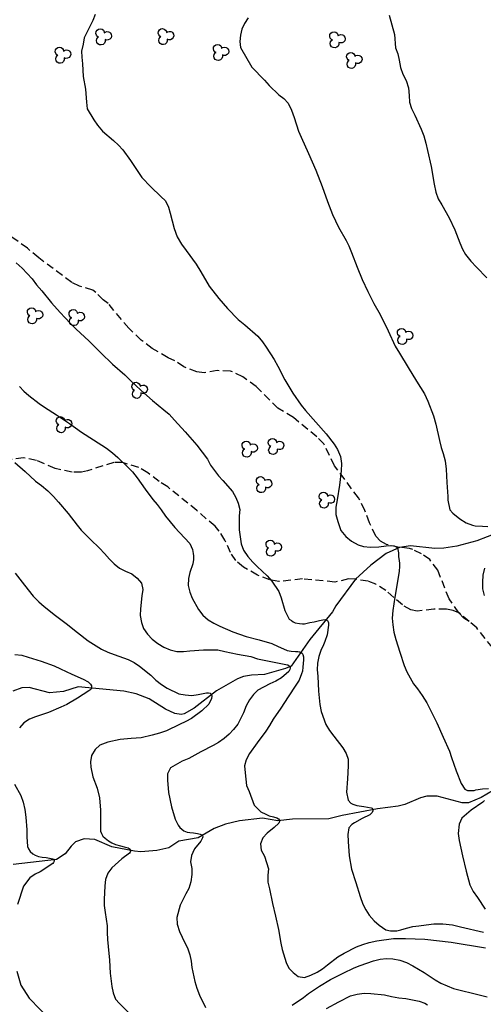
# Model space of a CAD drawing. Extents: x 357573 to 361022, y 6299222 to 6303607.
# Drawn here: x 358423 to 358499, y 6300502 to 6300662 of the extents above; entities that cross this region are included whole.
import ezdxf

# ---------------------------------------------------------------- set-up
doc = ezdxf.new("R2010")
doc.units = 0
doc.header["$MEASUREMENT"] = 0
doc.linetypes.add('HIDDEN', pattern=[0.375, 0.25, -0.125])
for name, color, linetype in [('ARBOL', 7, 'CONTINUOUS'), ('CURVA_INDICE', 243, 'CONTINUOUS'), ('QUEBRADA', 5, 'CONTINUOUS'), ('SENDERO', 236, 'CONTINUOUS')]:
    doc.layers.add(name, color=color, linetype=linetype)

# ---------------------------------------------------------------- blocks, each defined once
blk = doc.blocks.new('ARBOL')
at = {"layer": 'ARBOL', "color": 80, "linetype": 'Continuous'}
blk.add_lwpolyline([(0.34, 0.61), (0.49, 0.73), (0.77, 0.81), (1.05, 0.77), (1.2, 0.71), (1.29, 0.61), (1.45, 0.37), (1.5, 0.09), (1.43, -0.19), (1.25, -0.41), (0.99, -0.55), (0.71, -0.56), (0.46, -0.47), (0.46, -0.79), (0.35, -1.06), (0.13, -1.26), (-0.15, -1.35), (-0.44, -1.32), (-0.7, -1.18), (-0.87, -0.94), (-0.94, -0.65), (-0.88, -0.37), (-0.71, -0.13), (-0.58, -0.06), (-0.75, 0.03), (-0.93, 0.24), (-1.01, 0.52), (-0.98, 0.8), (-0.83, 1.04), (-0.59, 1.2), (-0.31, 1.26), (-0.03, 1.19), (0.19, 1.02), (0.33, 0.76), (0.34, 0.61)], dxfattribs=at)

msp = doc.modelspace()

# ---------------------------------------------------------------- linework, layer by layer
at = {"layer": 'CURVA_INDICE', "color": 243, "linetype": 'Continuous'}
for points, elevation in [([(358435.62, 6300663.12), (358435.26, 6300662.12), (358434.3, 6300660.28), (358433.82, 6300659.32), (358433.66, 6300658.28), (358433.42, 6300657.16), (358433.46, 6300656.16), (358433.58, 6300655.08), (358433.66, 6300653), (358434.02, 6300650.96), (358434.22, 6300648.84), (358434.34, 6300647.76), (358435.42, 6300645.96), (358436.02, 6300645.12), (358436.82, 6300644.16), (358438.62, 6300642.6), (358439.42, 6300641.88), (358440.14, 6300641.08), (358441.34, 6300639.4), (358443.22, 6300636.6), (358444.69, 6300635.07), (358446.28, 6300633.52), (358447.06, 6300632.8), (358447.52, 6300631.8), (358447.81, 6300630.83), (358448.44, 6300628.3), (358448.94, 6300626.98), (358449.65, 6300625.79), (358450.43, 6300624.75), (358452.04, 6300622.54), (358452.8, 6300621.26), (358454.15, 6300618.97), (358455.71, 6300616.93), (358457.14, 6300615.34), (358458.85, 6300613.55), (358459.92, 6300612.66), (358462.08, 6300610.8), (358462.8, 6300609.9), (358463.41, 6300609.03), (358464.7, 6300607.04), (358465.31, 6300605.95), (358466.46, 6300603.72), (358467.74, 6300601.56), (358469.11, 6300599.59), (358469.81, 6300598.77), (358471.47, 6300596.83), (358473.15, 6300594.97), (358474.49, 6300593.29), (358475.02, 6300592.4), (358475.49, 6300591.27), (358475.67, 6300590.11), (358475.6, 6300588.92), (358475.32, 6300586.62), (358474.98, 6300584.22), (358474.72, 6300583.02), (358474.76, 6300581.86), (358475.05, 6300580.71), (358475.56, 6300579.26), (358476.34, 6300578.25), (358477.3, 6300577.49), (358478.38, 6300576.91), (358479.23, 6300576.65), (358480.39, 6300576.55), (358481.75, 6300576.57), (358482.94, 6300576.74), (358483.62, 6300576.79), (358484.24, 6300576.74), (358484.55, 6300576.6), (358484.75, 6300576.4), (358484.84, 6300576.16), (358484.91, 6300575.62), (358484.94, 6300574.95), (358485.03, 6300574.37), (358485.07, 6300573.89), (358485.09, 6300573.39), (358485.05, 6300572.66), (358484.73, 6300570.61), (358484.35, 6300568.41), (358483.99, 6300566.23), (358483.9, 6300565.02), (358483.99, 6300563.89), (358484.16, 6300562.74), (358484.5, 6300561.52), (358485.16, 6300559.48), (358485.86, 6300557.3), (358486.3, 6300556.26), (358487.35, 6300554.31), (358487.99, 6300553.53), (358488.78, 6300552.44), (358489.52, 6300551.24), (358490.07, 6300550.15), (358491.14, 6300548), (358492.21, 6300545.67), (358493.2, 6300543.36), (358493.53, 6300542.35), (358494.31, 6300540.19), (358495.09, 6300538.11), (358495.7, 6300537.22), (358496.14, 6300537), (358497.21, 6300537.01), (358497.48, 6300537.08), (358498.59, 6300537.27), (358499.56, 6300537.3)], 810), ([(358460.5, 6300662.56), (358459.9, 6300661.64), (358459.46, 6300660.72), (358459.26, 6300659.72), (358459.14, 6300658.72), (358459.26, 6300657.72), (358461.09, 6300654.52), (358463.12, 6300652.44), (358463.9, 6300651.56), (358465.49, 6300650.05), (358466.31, 6300649.47), (358466.98, 6300648.7), (358467.53, 6300647.57), (358467.96, 6300646.34), (358468.69, 6300644.13), (358469.12, 6300643.14), (358470.27, 6300640.49), (358471.47, 6300637.79), (358472.5, 6300635.14), (358473.37, 6300632.73), (358474.21, 6300630.59), (358475.19, 6300628.53), (358476.41, 6300626.39), (358476.84, 6300625.48), (358477.26, 6300624.42), (358478.23, 6300622.05), (358479.02, 6300620.06), (358479.93, 6300618.07), (358480.94, 6300616.14), (358481.94, 6300614.34), (358483.25, 6300611.67), (358484.41, 6300609.19), (358485.07, 6300608.05), (358486.51, 6300605.73), (358487.83, 6300603.49), (358489.16, 6300601.44), (358489.67, 6300600.25), (358490.59, 6300597.87), (358490.98, 6300596.52), (358491.57, 6300593.85), (358491.84, 6300592.76), (358492.18, 6300591.78), (358492.53, 6300590.55), (358492.66, 6300589.24), (358492.76, 6300587.06), (358492.94, 6300584.78), (358492.97, 6300584.15), (358493.29, 6300582.59), (358493.77, 6300582.05), (358494.88, 6300581.12), (358495.94, 6300580.48), (358496.94, 6300580.1), (358497.4, 6300580.02), (358498.56, 6300579.94), (358499.44, 6300579.92)], 815), ([(358483.43, 6300663), (358484.28, 6300659.84), (358484.46, 6300657.7), (358484.81, 6300656.71), (358485.05, 6300655.69), (358485.24, 6300654.5), (358485.62, 6300653.4), (358486.16, 6300652.38), (358486.53, 6300651.19), (358486.67, 6300649.95), (358486.69, 6300648.85), (358487.03, 6300647.85), (358487.56, 6300646.76), (358488.63, 6300644.47), (358489.04, 6300643.36), (358489.38, 6300642.2), (358489.66, 6300640.98), (358490.22, 6300638.38), (358490.73, 6300635.53), (358491.02, 6300634.24), (358491.37, 6300633.13), (358491.95, 6300632.15), (358493.17, 6300630.07), (358494.11, 6300628.13), (358494.91, 6300625.97), (358495.33, 6300624.99), (358495.83, 6300624.11), (358496.69, 6300623.01), (358497.62, 6300622.04), (358499.29, 6300620.33)], 820), ([(358422.78, 6300622.76), (358423.73, 6300621.87), (358425.37, 6300620.17), (358426.09, 6300619.19), (358426.92, 6300618.18), (358428.54, 6300616.26), (358429.93, 6300614.67), (358431.53, 6300612.93), (358432.55, 6300611.99), (358434.56, 6300610.08), (358436.55, 6300608.11), (358438.46, 6300606.28), (358440.44, 6300604.54), (358441.24, 6300603.74), (358443.07, 6300601.97), (358444.95, 6300600.35), (358446.8, 6300598.88), (358447.62, 6300598.14), (358448.51, 6300597.19), (358450.22, 6300595.3), (358452.15, 6300593.11), (358453.86, 6300590.86), (358454.39, 6300589.89), (358455.65, 6300588.13), (358456.38, 6300587.38), (358457.96, 6300585.58), (358458.48, 6300584.62), (358458.87, 6300583.67), (358459.13, 6300582.65), (358459.05, 6300581.61), (358459.03, 6300579.37), (358459.35, 6300577.07), (358459.75, 6300576.03), (358460.44, 6300575), (358461.26, 6300574.08), (358461.97, 6300573.37), (358463.55, 6300571.87), (358464.34, 6300571.02), (358465.45, 6300569.33), (358465.84, 6300568.3), (358466.47, 6300566.25), (358467.14, 6300564.84), (358467.53, 6300564.6), (358467.82, 6300564.39), (358468.15, 6300564.26), (358468.83, 6300564.13), (358469.33, 6300564.1), (358469.66, 6300564.1), (358470.52, 6300564.28), (358471.23, 6300564.43), (358472.06, 6300564.64), (358472.63, 6300564.75), (358472.99, 6300564.77), (358473.2, 6300564.75), (358473.38, 6300564.64), (358473.49, 6300564.43), (358473.56, 6300564.23), (358473.56, 6300563.86), (358473.31, 6300562.29), (358472.97, 6300561.23), (358472.74, 6300560.66), (358472.29, 6300559.75), (358471.97, 6300558.77), (358471.76, 6300557.68), (358471.72, 6300556.62), (358471.84, 6300555.56), (358471.93, 6300553.15), (358472.13, 6300550.95), (358472.35, 6300549.81), (358473.11, 6300547.71), (358473.71, 6300546.77), (358474.4, 6300545.84), (358475.9, 6300543.92), (358476.43, 6300543.03), (358476.74, 6300542.06), (358476.72, 6300541.02), (358476.64, 6300538.9), (358476.48, 6300536.7), (358476.73, 6300535.45), (358477.18, 6300534.95), (358477.51, 6300534.75), (358478.15, 6300534.55), (358479.3, 6300534.4), (358480.46, 6300534.19), (358480.63, 6300534.11), (358480.72, 6300534), (358480.75, 6300533.92), (358480.75, 6300533.69), (358480.63, 6300533.41), (358480.25, 6300533.05), (358479.02, 6300532.44), (358477.8, 6300531.75), (358477.33, 6300531.47), (358476.83, 6300530.91), (358476.69, 6300529.85), (358476.75, 6300528.71), (358476.92, 6300526.4), (358477.29, 6300524.19), (358478, 6300522.06), (358478.69, 6300519.75), (358479.13, 6300518.53), (358479.59, 6300517.59), (358480.18, 6300516.76), (358480.96, 6300515.84), (358481.77, 6300515.09), (358482.87, 6300514.37), (358483.6, 6300514.19), (358484.06, 6300514.18), (358484.66, 6300514.19), (358485.33, 6300514.34), (358486.25, 6300514.61), (358487.25, 6300514.87), (358488.22, 6300515.02), (358489.45, 6300515.19), (358490.69, 6300515.31), (358491.46, 6300515.35), (358492.13, 6300515.35), (358493.7, 6300515.15), (358495.01, 6300514.82), (358498.75, 6300514)], 805), ([(358423.31, 6300602.65), (358424.04, 6300601.9), (358424.84, 6300601.18), (358426.49, 6300599.87), (358427.4, 6300599.28), (358429.34, 6300598.02), (358431.42, 6300596.62), (358433.41, 6300595.25), (358435.33, 6300593.99), (358437.44, 6300592.6), (358438.43, 6300591.85), (358439.28, 6300591.1), (358440.95, 6300589.55), (358441.68, 6300588.76), (358442.42, 6300587.82), (358443.73, 6300585.99), (358444.98, 6300584.3), (358445.69, 6300583.47), (358446.35, 6300582.61), (358447.05, 6300581.59), (358448.55, 6300579.71), (358449.32, 6300578.92), (358450.98, 6300577.11), (358451.43, 6300576.18), (358451.57, 6300575.52), (358451.61, 6300575.13), (358451.61, 6300574.55), (358451.51, 6300573.84), (358450.99, 6300572.41), (358450.78, 6300571.42), (358450.76, 6300570.3), (358450.99, 6300569.25), (358451.41, 6300568.27), (358452.4, 6300566.42), (358453.12, 6300565.5), (358453.97, 6300564.71), (358454.92, 6300564.18), (358455.89, 6300563.71), (358457.99, 6300562.77), (358460.16, 6300562.02), (358462.26, 6300561.46), (358464.33, 6300560.87), (358465.39, 6300560.41), (358466.23, 6300559.99), (358466.82, 6300559.77), (358467.49, 6300559.62), (358468.17, 6300559.56), (358468.54, 6300559.56), (358468.81, 6300559.54), (358469, 6300559.47), (358469.25, 6300559.3), (358469.4, 6300559.08), (358469.49, 6300558.73), (358469.49, 6300558.25), (358469.39, 6300557.03), (358469.31, 6300556.37), (358469.17, 6300555.93), (358468.8, 6300554.94), (358468.26, 6300554.1), (358466.98, 6300552.24), (358465.79, 6300550.39), (358464.57, 6300548.59), (358463.96, 6300547.54), (358463.35, 6300546.61), (358461.94, 6300544.72), (358460.7, 6300543), (358460.15, 6300541.99), (358459.91, 6300540.99), (358459.99, 6300539.89), (358460.22, 6300537.8), (358460.63, 6300536.85), (358461.48, 6300534.59), (358462.55, 6300533.54), (358463.34, 6300533.17), (358463.88, 6300532.9), (358464.6, 6300532.7), (358465.14, 6300532.53), (358465.42, 6300532.39), (358465.59, 6300532.16), (358465.57, 6300531.98), (358465.54, 6300531.83), (358465.45, 6300531.67), (358464.7, 6300531), (358463.59, 6300530.05), (358462.85, 6300529.31), (358462.5, 6300528.34), (358462.58, 6300527.28), (358463.14, 6300526.34), (358463.77, 6300524.27), (358463.68, 6300523.22), (358463.68, 6300522.08), (358463.96, 6300521), (358464.44, 6300518.64), (358464.94, 6300516.6), (358465.41, 6300514.41), (358465.78, 6300512.16), (358466.02, 6300511.14), (358466.64, 6300509.04), (358467.08, 6300508.14), (358467.8, 6300507.44), (358468.63, 6300506.79), (358469.64, 6300506.6), (358470.65, 6300506.97), (358471.7, 6300507.48), (358472.57, 6300508.01), (358473.36, 6300508.66), (358475.07, 6300509.99), (358476.11, 6300510.57), (358478.09, 6300511.57), (358479.11, 6300511.99), (358480.18, 6300512.32), (358481.38, 6300512.56), (358484.12, 6300512.92), (358486.06, 6300512.92), (358489.23, 6300512.85), (358493.48, 6300512.34), (358499.05, 6300511.45)], 800), ([(358422.53, 6300590.29), (358424.22, 6300588.82), (358425.92, 6300587.28), (358426.9, 6300586.54), (358427.91, 6300585.69), (358428.82, 6300584.78), (358429.65, 6300583.85), (358431.22, 6300582.02), (358432.7, 6300580.1), (358433.36, 6300579.32), (358434.83, 6300577.79), (358436.32, 6300576.38), (358437.16, 6300575.5), (358437.93, 6300574.59), (358438.71, 6300573.81), (358439.57, 6300573.13), (358440.56, 6300572.62), (358441.6, 6300572.2), (358442.44, 6300571.48), (358443.14, 6300570.68), (358443.39, 6300569.65), (358443.22, 6300568.62), (358442.98, 6300566.52), (358442.95, 6300565.41), (358443.14, 6300564.32), (358443.5, 6300563.34), (358444.1, 6300562.4), (358444.9, 6300561.6), (358445.83, 6300560.87), (358446.77, 6300560.31), (358447.81, 6300559.85), (358448.89, 6300559.61), (358449.95, 6300559.57), (358450.98, 6300559.68), (358453.21, 6300559.87), (358455.55, 6300559.83), (358456.67, 6300559.61), (358458.76, 6300559.16), (358460.9, 6300558.76), (358462, 6300558.41), (358466.62, 6300557.48), (358466.95, 6300557.39), (358467.19, 6300557.22), (358467.3, 6300557.06), (358467.3, 6300556.85), (358467.28, 6300556.65), (358467.08, 6300556.33), (358465.91, 6300555.29), (358464.96, 6300554.78), (358464, 6300554.34), (358462.05, 6300553.31), (358461.33, 6300552.57), (358460.73, 6300551.73), (358460.19, 6300550.73), (358459.73, 6300549.63), (358458.79, 6300547.79), (358458.11, 6300546.91), (358457.4, 6300546.14), (358456.58, 6300545.44), (358455.69, 6300544.81), (358454.8, 6300544.3), (358452.81, 6300543.27), (358450.86, 6300542.2), (358449.75, 6300541.77), (358447.88, 6300540.7), (358447.38, 6300539.72), (358447.39, 6300538.69), (358447.55, 6300536.67), (358448.02, 6300534.36), (358448.64, 6300532.34), (358449.12, 6300531.36), (358449.37, 6300530.99), (358450.03, 6300530.43), (358450.56, 6300530.25), (358450.98, 6300530.18), (358451.6, 6300530.13), (358452.26, 6300530.03), (358452.71, 6300529.92), (358452.95, 6300529.81), (358453.06, 6300529.7), (358453.12, 6300529.45), (358453.06, 6300529.3), (358452.79, 6300528.78), (358451.78, 6300527.52), (358451.73, 6300527.43), (358451.27, 6300526.43), (358451.12, 6300525.42), (358451.31, 6300524.33), (358451.35, 6300523.33), (358451.19, 6300522.17), (358450.83, 6300521.09), (358450.33, 6300520.19), (358449.46, 6300518.36), (358448.9, 6300516.36), (358448.94, 6300515.26), (358449.33, 6300514.09), (358449.78, 6300513.14), (358450.66, 6300511.24), (358451, 6300510.28), (358451.21, 6300509.27), (358451.35, 6300508.23), (358451.82, 6300505.94), (358452.13, 6300504.87), (358452.6, 6300503.74), (358453.53, 6300501.71)], 795), ([(358498.92, 6300573.12), (358498.63, 6300571.99), (358498.57, 6300570.87), (358498.6, 6300569.78), (358498.83, 6300568.71)], 815), ([(358422.62, 6300572.29), (358424.14, 6300570.37), (358425.52, 6300568.59), (358426.48, 6300567.63), (358427.32, 6300566.91), (358429.18, 6300565.45), (358430.9, 6300564.13), (358432.76, 6300562.67), (358434.5, 6300561.33), (358436.64, 6300559.95), (358437.7, 6300559.45), (358438.7, 6300559.09), (358440.98, 6300558.29), (358441.98, 6300557.77), (358442.8, 6300557.19), (358444.64, 6300555.75), (358445.48, 6300554.95), (358446.38, 6300554.21), (358447.32, 6300553.63), (358449.22, 6300552.69), (358450.22, 6300552.53), (358451.32, 6300552.43), (358452.36, 6300552.59), (358453.7, 6300552.89), (358454.05, 6300552.89), (358454.29, 6300552.83), (358454.38, 6300552.78), (358454.54, 6300552.59), (358454.56, 6300552.32), (358454.53, 6300551.94), (358454.09, 6300551.02), (358452.96, 6300549.95), (358451.26, 6300548.69), (358450.36, 6300548.19), (358449.32, 6300547.71), (358447.2, 6300546.71), (358446.08, 6300546.31), (358444.88, 6300545.99), (358443.07, 6300545.55), (358441.49, 6300545.43), (358439.7, 6300545.3), (358437.7, 6300544.86), (358436.4, 6300544.37), (358435.63, 6300543.67), (358435.02, 6300542.66), (358434.85, 6300541.68), (358434.9, 6300540.78), (358435.26, 6300539.24), (358435.95, 6300537.36), (358436.32, 6300535.82), (358436.48, 6300533.78), (358436.49, 6300531.44), (358436.49, 6300530.41), (358436.62, 6300529.99), (358436.85, 6300529.6), (358437.25, 6300529.23), (358437.76, 6300528.79), (358438.3, 6300528.49), (358438.9, 6300528.23), (358439.72, 6300527.98), (358440.35, 6300527.82), (358440.96, 6300527.67), (358441.29, 6300527.46), (358441.36, 6300527.31), (358441.36, 6300527.15), (358441.29, 6300526.99), (358441.17, 6300526.82), (358439.96, 6300525.87), (358438.3, 6300524.45), (358437.68, 6300523.55), (358437.28, 6300522.55), (358437.18, 6300521.49), (358437.06, 6300519.29), (358437.1, 6300518.29), (358437.26, 6300517.17), (358437.56, 6300514.99), (358437.54, 6300513.93), (358437.6, 6300512.79), (358437.74, 6300511.65), (358437.94, 6300509.45), (358438.06, 6300507.33), (358438.3, 6300505.17), (358438.56, 6300504.11), (358438.9, 6300503.09), (358439.55, 6300502.37), (358442.56, 6300499.42)], 790), ([(358422.54, 6300559.08), (358423.72, 6300558.98), (358424.7, 6300558.68), (358426.84, 6300558.02), (358428.96, 6300557.26), (358429.96, 6300556.74), (358431.84, 6300555.9), (358433.68, 6300555.06), (358434.46, 6300554.63), (358434.85, 6300554.26), (358435.03, 6300554.02), (358435.03, 6300553.83), (358435, 6300553.61), (358434.89, 6300553.42), (358434.57, 6300553.18), (358432.76, 6300552.02), (358431.02, 6300550.96), (358430.06, 6300550.52), (358428.04, 6300549.66), (358425.92, 6300548.98), (358424.96, 6300548.58), (358424.02, 6300548), (358423.3, 6300547.2)], 785), ([(358422.5, 6300538), (358423.52, 6300536.18), (358423.9, 6300535.12), (358424.16, 6300533.9), (358424.34, 6300532.68), (358424.52, 6300530.58), (358424.5, 6300529.48), (358424.61, 6300527.87), (358424.8, 6300527.53), (358425.06, 6300527.09), (358425.46, 6300526.72), (358425.88, 6300526.47), (358426.42, 6300526.26), (358427.01, 6300526.15), (358427.64, 6300526.11), (358428.44, 6300525.97), (358428.69, 6300525.9), (358428.85, 6300525.81), (358428.94, 6300525.69), (358428.94, 6300525.5), (358428.85, 6300525.3), (358428.72, 6300525.12), (358426.66, 6300523.78), (358425.84, 6300523.42), (358425, 6300522.82), (358423.96, 6300521.45), (358423, 6300518.46)], 785), ([(358498.91, 6300535.35), (358498.64, 6300535.08), (358496.76, 6300533.8), (358495.2, 6300532.48), (358494.81, 6300531.53), (358494.61, 6300530.03), (358494.8, 6300528.86), (358495.33, 6300526.37), (358495.94, 6300523.9), (358496.55, 6300521.65), (358497.08, 6300520.56), (358497.77, 6300519.63), (358499.02, 6300517.7)], 810), ([(358467.64, 6300502.1), (358469.47, 6300503.35), (358470.31, 6300503.99), (358472.06, 6300505.22), (358473.88, 6300506.3), (358475.91, 6300507.33), (358477.74, 6300508.2), (358478.72, 6300508.58), (358480.86, 6300509.32), (358481.97, 6300509.57), (358482.97, 6300509.67), (358484.03, 6300509.65), (358485.17, 6300509.45), (358486.24, 6300509.02), (358487.25, 6300508.49), (358489.09, 6300507.43), (358490.89, 6300506.25), (358491.83, 6300505.71), (358493.89, 6300504.81), (358494.97, 6300504.53), (358497.16, 6300503.98), (358499.36, 6300503.48)], 795), ([(358422.89, 6300507.62), (358423.51, 6300505.36), (358424.86, 6300503.27), (358428.46, 6300499.58)], 785), ([(358473.24, 6300501.59), (358475.22, 6300502.65), (358477.14, 6300503.61), (358478.22, 6300503.89), (358479.34, 6300504.05), (358480.42, 6300504.01), (358482.66, 6300503.81), (358483.78, 6300503.53), (358484.96, 6300503.31), (358486.1, 6300503.17), (358487.19, 6300502.97), (358488.28, 6300502.74), (358489.21, 6300502.41), (358489.64, 6300502.19)], 790)]:
    msp.add_lwpolyline(points, dxfattribs=dict(at, elevation=elevation))
at = {"layer": 'QUEBRADA', "color": 5, "linetype": 'Continuous', "elevation": 500}
for points in [[(358502.72, 6300579.53), (358497.68, 6300577.57), (358494.42, 6300576.71), (358492.29, 6300576.38), (358490.82, 6300576.31), (358486.9, 6300576.75), (358485.09, 6300576.51)], [(358485.09, 6300576.51), (358482.92, 6300575.49), (358480.42, 6300573.63), (358477.96, 6300571.33)], [(358477.96, 6300571.33), (358474.72, 6300566.99), (358474.21, 6300566.02), (358470.49, 6300561.56), (358467.49, 6300557.22), (358466.58, 6300556.81), (358463.12, 6300555.87), (358461.01, 6300555.72), (358459.71, 6300555.5), (358458.77, 6300555.16), (358455.36, 6300553.17), (358451.7, 6300550.35), (358450.11, 6300549.48), (358449.62, 6300549.37), (358448.58, 6300549.51), (358447.06, 6300550.19), (358444.41, 6300551.88), (358442.3, 6300552.73), (358440.27, 6300553.16), (358432.86, 6300553.83), (358430.49, 6300553.08), (358428.18, 6300552.87), (358424.86, 6300553.73), (358423.69, 6300553.66), (358422.25, 6300553.12)], [(358501.13, 6300537.48), (358498.38, 6300535.85), (358496.3, 6300535.01), (358495.28, 6300534.97), (358491.2, 6300536.07), (358489.52, 6300536.09), (358488.5, 6300535.83), (358485.95, 6300534.7), (358484.88, 6300534.43), (358481.53, 6300534.02), (358475.75, 6300532.92), (358473.62, 6300532.37), (358467.71, 6300532.34), (358465.3, 6300532.09), (358462.8, 6300532.51), (358459.06, 6300532.09), (358456.82, 6300531.51), (358454.98, 6300530.81), (358452.34, 6300529.31), (358449.2, 6300528.75), (358447.58, 6300527.69), (358445.65, 6300527.26), (358443.06, 6300527.05), (358442.02, 6300527.13), (358438.32, 6300527.83), (358435.56, 6300529.01), (358433.83, 6300529.12), (358432.43, 6300528.64), (358431.69, 6300527.94), (358430.74, 6300526.69), (358429.33, 6300525.78), (358422.26, 6300524.99)]]:
    msp.add_lwpolyline(points, dxfattribs=at)
at = {"layer": 'SENDERO', "color": 236, "linetype": 'HIDDEN', "ltscale": 5}
msp.add_line((358496.41, 6300564.48, 500), (358494.75, 6300565.89, 500), dxfattribs=at)
at = {"layer": 'SENDERO', "color": 236, "linetype": 'HIDDEN', "ltscale": 5, "elevation": 500}
for points in [[(358485.09, 6300576.51), (358483, 6300576.97), (358482.02, 6300577.53), (358481.22, 6300578.35), (358480.19, 6300580.48), (358479.48, 6300582.51), (358478.43, 6300584.54), (358474.53, 6300589.76), (358472.8, 6300593.33), (358471.64, 6300594.47), (358467.86, 6300597.59), (358465.33, 6300599.12), (358461.81, 6300602.62), (358459.62, 6300604.21), (358457.63, 6300605.14), (358455.47, 6300605.22), (358453.31, 6300604.88), (358452.16, 6300605.03), (358450.01, 6300605.84), (358448.55, 6300606.84), (358447.48, 6300607.31), (358444.89, 6300608.84), (358443.11, 6300610.2), (358441.08, 6300612.11), (358437.73, 6300616.12), (358436.9, 6300616.73), (358435.71, 6300617.94), (358435.24, 6300618.29), (358433.06, 6300618.97), (358431.8, 6300619.57), (358426.44, 6300623.55), (358424.62, 6300625.11), (358419.49, 6300628.78)], [(358477.96, 6300571.33), (358476.8, 6300571.37), (358474.55, 6300570.86), (358469.3, 6300571.39), (358465.49, 6300570.96), (358464.02, 6300571.25), (358462.01, 6300572), (358459.71, 6300573.3), (358458.46, 6300574.35), (358457.61, 6300575.66), (358456.71, 6300577.7), (358455.79, 6300579.14), (358455.1, 6300579.93), (358452.15, 6300582.5), (358447.42, 6300586.33), (358446.01, 6300587.2), (358444.16, 6300588.63), (358442.69, 6300589.5), (358440.04, 6300590.27), (358438.64, 6300590.31), (358434.36, 6300588.93), (358433.42, 6300588.75), (358431.87, 6300588.72), (358429.11, 6300589.32), (358426.07, 6300590.64), (358423.95, 6300591.08), (358422.01, 6300590.76)], [(358494.75, 6300565.89), (358493.15, 6300568.14), (358491.33, 6300572.78), (358490.01, 6300574.54), (358488.67, 6300575.44), (358487.27, 6300576.14), (358486.69, 6300576.34), (358485.09, 6300576.51)], [(358494.75, 6300565.89), (358493.83, 6300566.26), (358492.74, 6300566.47), (358490.65, 6300566.44), (358487.97, 6300566.16), (358486.93, 6300566.34), (358485.56, 6300567.15), (358482.89, 6300569.48), (358481.25, 6300570.5), (358480.01, 6300571), (358477.96, 6300571.33)], [(358496.41, 6300564.48), (358495.56, 6300564.99), (358494.75, 6300565.89)], [(358513.78, 6300539.27), (358513.64, 6300539.67), (358510.81, 6300543.22), (358509.88, 6300546.35), (358508.81, 6300548.5), (358506.5, 6300551.61), (358502.68, 6300555.99), (358500.19, 6300560.26), (358497.65, 6300563.42), (358496.41, 6300564.48)]]:
    msp.add_lwpolyline(points, dxfattribs=at)

# ---------------------------------------------------------------- block references
at = {"layer": 'ARBOL', "color": 80, "linetype": 'Continuous'}
for p in [(358436.76, 6300659.51, 500), (358446.88, 6300659.55, 500), (358474.76, 6300659.03, 500), (358430.14, 6300656.53, 500), (358455.84, 6300656.99, 500), (358477.5, 6300655.69, 500), (358425.6, 6300614.19, 500), (358432.38, 6300613.89, 500), (358485.76, 6300610.83, 500), (358442.6, 6300602.07, 500), (358430.3, 6300596.49, 500), (358460.5, 6300592.53, 500), (358464.76, 6300592.95, 500), (358462.84, 6300586.75, 500), (358473.04, 6300584.23, 500), (358464.4, 6300576.43, 500)]:
    msp.add_blockref('ARBOL', p, dxfattribs=at)

doc.saveas('drawing.dxf')
